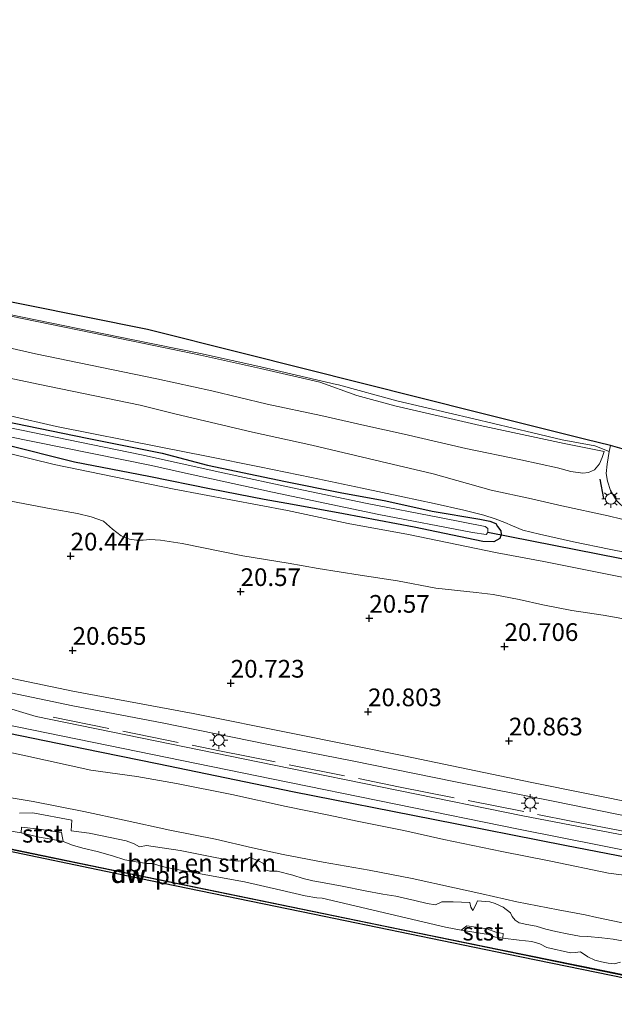
# Model space of a CAD drawing. Units: metres. Extents: x 149991 to 160010, y 387498 to 393750.
# Drawn here: x 154132 to 154216, y 389490 to 389629 of the extents above; entities that cross this region are included whole.
import ezdxf
from ezdxf.enums import TextEntityAlignment as Align

# ---------------------------------------------------------------- set-up
doc = ezdxf.new("R2010")
doc.units = ezdxf.units.M
doc.linetypes.add('IE-TERREINAFSCHEIDING', pattern=[10, 8, -2])
doc.layers.get('0').update_dxf_attribs({"lineweight": 25})
for name, color, linetype, lineweight in [('B-ME-GC-DAMWAND-GV-B6', 10, 'Continuous', 25), ('B-ME-GC-DAMWAND-L-B1', 10, 'Continuous', 25), ('B-ME-GR-BOMENRIJ-L-B1', 10, 'Continuous', 25), ('B-ME-GR-BOMENSTRUIKEN-GV-B6', 93, 'Continuous', 18), ('B-ME-GR-BOOM-GV-B6', 93, 'Continuous', 18), ('B-ME-GW-HOOGTEPUNT-S-B1', 10, 'Continuous', 25), ('B-ME-GW-INSTEEKWATERGANG-L-B1', 10, 'Continuous', 25), ('B-ME-GW-KRUINLIJN-L-B1', 93, 'Continuous', 18), ('B-ME-GW-TEENLIJN-L-B1', 93, 'Continuous', 18), ('B-ME-IE-GRASLAND-GV-B6', 93, 'Continuous', 18), ('B-ME-IE-MEUBILAIR_WEGMEUBILAIR-LICHTMAST-S-B1', 8, 'Continuous', 18), ('B-ME-IE-TERREINAFSCHEIDING-RASTERHEKWERK-L-B1', 8, 'IE-TERREINAFSCHEIDING', 18), ('B-ME-IE-TERREINAFSCHEIDING-SCHRIKHEK-L-B1', 10, 'Continuous', 25), ('B-ME-KG-KADASTRAAL-OPNAMEDTMGRENS-L-B1', 10, 'Continuous', 25), ('B-ME-KW-DUIKER-L-B1', 10, 'Continuous', 25), ('B-ME-OB-BEKLEDING-GV-B6', 253, 'Continuous', 18), ('B-ME-OB-WATERLIJN-L-B1', 133, 'OB-WATERLIJN', 18), ('B-ME-OG-WATER-GV-B6', 153, 'Continuous', 18), ('B-ME-VH-VERH_SOORT-BITUMEN-GV-B6', 8, 'IE-TERREINAFSCHEIDING-NATUURLIJK-HOUTWAL', 18), ('B-ME-VH-VERH_SOORT-HALF_VERHARDING-GV-B6', 8, 'IE-TERREINAFSCHEIDING-NATUURLIJK-HOUTWAL', 18), ('B-ME-VH-VERH_SOORT-ONVERHARD-GV-B6', 8, 'Continuous', 18), ('B-ME-VH-VERH_SOORT-TEGELS-GV-B6', 8, 'Continuous', 18)]:
    doc.layers.add(name, color=color, linetype=linetype, lineweight=lineweight)
doc.styles.add('NLCS-ISO', font='NLCS-ISO.TTF')
doc.linetypes.add('IE-TERREINAFSCHEIDING-NATUURLIJK-HOUTWAL', pattern='A,7,-1.5,[67,NLCS.SHX,S=0.75,R=45,X=0,Y=0],-1.5,7,-1.5,[70,NLCS.SHX,S=0.75,R=0,X=0,Y=0],-1.5', length=20)
doc.linetypes.add('OB-WATERLIJN', pattern='A,10,[32,NLCS.SHX,S=2,R=0,X=0,Y=0],-12', length=22)

# ---------------------------------------------------------------- blocks, each defined once
blk = doc.blocks.new('hoogtepunt')
for p, q in [((-0.5, 0), (0.5, 0)), ((0, 0.5), (0, -0.5))]:
    blk.add_line(p, q)
blk = doc.blocks.new('lantaarnpaal')
for p, q in [((-0.75, 0), (-1.25, 0)), ((-0.88, 0.88), (-0.53, 0.53)), ((0, 0.75), (0, 1.25)), ((0.53, 0.53), (0.88, 0.88)), ((0.75, 0), (1.25, 0)), ((-0.53, -0.53), (-0.88, -0.88)), ((0, -0.75), (0, -1.25)), ((0.53, -0.53), (0.88, -0.88))]:
    blk.add_line(p, q)
blk.add_circle((0, 0), 0.75)

msp = doc.modelspace()

# ---------------------------------------------------------------- linework, layer by layer
at = {"layer": 'B-ME-GC-DAMWAND-GV-B6'}
msp.add_polyline3d([(154125.79, 389512.82, 15.06), (154143.47, 389509.13, 15.06), (154167.45, 389504.21, 15.06), (154183.85, 389500.84, 15.06), (154199.97, 389497.54, 15.06), (154217.83, 389493.9, 15.06), (154235.94, 389490.19, 15.06), (154239.15, 389489.51, 15), (154239.11, 389489.29, 15), (154223.98, 389492.16, 15.06), (154200.75, 389496.93, 15.06), (154173.42, 389502.55, 15.06), (154150.5, 389507.26, 15.06), (154123.89, 389512.82, 15.06)], dxfattribs=at)
at = {"layer": 'B-ME-GC-DAMWAND-L-B1'}
msp.add_polyline3d([(154239.13, 389489.39, 15.2), (154061.24, 389525.98, 15.36), (154055.77, 389527.13, 15.35)], dxfattribs=at)
at = {"layer": 'B-ME-GR-BOMENRIJ-L-B1'}
msp.add_polyline3d([(153884.06, 389578.62, 20.32), (153894.76, 389576.43, 20.33), (153914.21, 389572.36, 20.25), (153933.35, 389568.36, 20.31), (153953.66, 389564.2, 20.31), (153973.31, 389560.34, 20.36), (153993, 389556.25, 20.43), (154021.93, 389550.38, 20.44), (154041.21, 389546.44, 20.38), (154060.81, 389542.44, 20.36), (154080.38, 389538.4, 20.44), (154100.12, 389534.35, 20.43), (154119.72, 389530.29, 20.45), (154141.07, 389525.91, 20.41), (154151.43, 389523.81, 20.42), (154170.76, 389519.84, 20.44), (154190.37, 389515.98, 20.51), (154208.95, 389512.28, 20.53), (154228.12, 389508.59, 20.75), (154242.78, 389505.82, 20.73)], dxfattribs=at)
at = {"layer": 'B-ME-GR-BOMENSTRUIKEN-GV-B6'}
for points in [[(154119.04, 389527.85, 20), (154132.5, 389525.01, 20), (154142.09, 389522.87, 20.04), (154148.57, 389521.97, 20.07), (154154.15, 389521.01, 20.11), (154161.97, 389519.42, 20.14), (154169.66, 389517.75, 20.22), (154175.67, 389516.53, 20.14), (154179.66, 389515.67, 20.09), (154186.26, 389514.37, 20.19), (154191.9, 389513.09, 20.22), (154200.04, 389511.41, 20.27), (154206.97, 389510.06, 20.3), (154215.09, 389508.36, 20.32), (154242.55, 389504.81, 20.77), (154239.74, 389492.15, 15), (154236.64, 389492.93, 15.05), (154236.34, 389496.02, 16.53), (154233.99, 389497.82, 16.78), (154230.81, 389498.57, 16.99), (154227.71, 389499.29, 17.08), (154222.55, 389500.45, 17), (154216.86, 389501.41, 17.04), (154213.48, 389502.11, 17.14)], [(154128.85, 389519.32, 16.92), (154133.97, 389518.43, 16.98), (154141.08, 389517.04, 16.95), (154146.79, 389515.84, 16.99), (154153.23, 389514.42, 16.99), (154159.69, 389513.12, 16.99), (154164.87, 389511.94, 16.93), (154169.24, 389510.98, 17.03), (154174.84, 389509.91, 17.04), (154181.36, 389508.78, 17.09), (154187.43, 389507.58, 17.12), (154193.38, 389506.28, 17.25), (154197.22, 389505.45, 17.05), (154202.17, 389504.3, 17.01), (154207.99, 389503.19, 17.05), (154211.83, 389502.46, 17.12), (154213.48, 389502.11, 17.14), (154216.86, 389501.41, 17.04), (154222.55, 389500.45, 17), (154227.71, 389499.29, 17.08), (154230.81, 389498.57, 16.99), (154233.99, 389497.82, 16.78), (154236.34, 389496.02, 16.53)], [(154213.48, 389502.11, 17.14), (154211.83, 389502.46, 17.12), (154207.99, 389503.19, 17.05), (154202.17, 389504.3, 17.01), (154197.22, 389505.45, 17.05), (154193.38, 389506.28, 17.25), (154187.43, 389507.58, 17.12), (154181.36, 389508.78, 17.09), (154174.84, 389509.91, 17.04), (154169.24, 389510.98, 17.03), (154164.87, 389511.94, 16.93), (154159.69, 389513.12, 16.99), (154153.23, 389514.42, 16.99), (154146.79, 389515.84, 16.99), (154141.08, 389517.04, 16.95), (154133.97, 389518.43, 16.98), (154128.85, 389519.32, 16.92)], [(154217.54, 389498.71, 16.73), (154215.78, 389499.02, 16.77), (154214.17, 389499.23, 16.85), (154212.14, 389499.41, 16.94), (154211.03, 389499.46, 16.83), (154209.51, 389499.76, 16.78), (154207.69, 389500.11, 16.75), (154206.26, 389500.44, 16.73), (154204.9, 389500.89, 16.74), (154203.58, 389501.1, 16.7), (154202.5, 389501.36, 16.74), (154201.93, 389501.74, 16.77), (154201.5, 389502.24, 16.81), (154201.3, 389502.75, 16.86), (154200.25, 389503.57, 16.86), (154199.11, 389504.08, 16.86), (154198.37, 389504.3, 16.86), (154196.62, 389504.45, 16.79), (154196.38, 389503.9, 16.76), (154195.95, 389503.09, 16.76), (154195.67, 389503.55, 16.73), (154195.55, 389504.23, 16.74), (154193.2, 389504.32, 16.86), (154191.61, 389504.3, 16.81), (154190.71, 389503.9, 16.84), (154189.54, 389504.09, 16.83), (154187.81, 389504.51, 16.84), (154185.09, 389505.08, 16.64), (154183.26, 389505.37, 16.63), (154180.77, 389505.86, 16.63), (154177.52, 389506.53, 16.67), (154175.01, 389506.99, 16.73), (154173.4, 389507.28, 16.72), (154172.05, 389507.59, 16.68), (154170.56, 389508.07, 16.68), (154168.36, 389508.62, 16.69), (154167.32, 389508.62, 16.69), (154166.7, 389508.8, 16.69), (154166.55, 389509.28, 16.73), (154166.43, 389509.71, 16.77), (154165.66, 389510.11, 16.77), (154164.47, 389510.54, 16.77), (154163.84, 389510.11, 16.75), (154162.88, 389510.04, 16.69), (154161.3, 389510.23, 16.65), (154158.68, 389510.74, 16.7), (154154.7, 389511.53, 16.69), (154149.92, 389512.23, 16.66), (154148.93, 389512.07, 16.66), (154148.18, 389512.47, 16.68), (154147.08, 389512.92, 16.68), (154144.8, 389513.39, 16.68), (154141.85, 389513.98, 16.7), (154139.32, 389514.34, 16.56), (154139.39, 389515.84, 16.72), (154133.91, 389516.84, 16.72), (154132.03, 389516.8, 16.71)], [(154132.03, 389516.8, 16.71), (154133.91, 389516.84, 16.72), (154139.39, 389515.84, 16.72), (154139.32, 389514.34, 16.56), (154141.85, 389513.98, 16.7), (154144.8, 389513.39, 16.68), (154147.08, 389512.92, 16.68), (154148.18, 389512.47, 16.68), (154148.93, 389512.07, 16.66), (154149.92, 389512.23, 16.66), (154154.7, 389511.53, 16.69), (154158.68, 389510.74, 16.7), (154161.3, 389510.23, 16.65), (154162.88, 389510.04, 16.69), (154163.84, 389510.11, 16.75), (154164.47, 389510.54, 16.77), (154165.66, 389510.11, 16.77), (154166.43, 389509.71, 16.77), (154166.55, 389509.28, 16.73), (154166.7, 389508.8, 16.69), (154167.32, 389508.62, 16.69), (154168.36, 389508.62, 16.69), (154170.56, 389508.07, 16.68), (154172.05, 389507.59, 16.68), (154173.4, 389507.28, 16.72), (154175.01, 389506.99, 16.73), (154177.52, 389506.53, 16.67), (154180.77, 389505.86, 16.63), (154183.26, 389505.37, 16.63), (154185.09, 389505.08, 16.64), (154187.81, 389504.51, 16.84), (154189.54, 389504.09, 16.83), (154190.71, 389503.9, 16.84), (154191.61, 389504.3, 16.81), (154193.2, 389504.32, 16.86), (154195.55, 389504.23, 16.74), (154195.67, 389503.55, 16.73), (154195.95, 389503.09, 16.76), (154196.38, 389503.9, 16.76), (154196.62, 389504.45, 16.79), (154198.37, 389504.3, 16.86), (154199.11, 389504.08, 16.86), (154200.25, 389503.57, 16.86), (154201.3, 389502.75, 16.86), (154201.5, 389502.24, 16.81), (154201.93, 389501.74, 16.77), (154202.5, 389501.36, 16.74), (154203.58, 389501.1, 16.7), (154204.9, 389500.89, 16.74), (154206.26, 389500.44, 16.73), (154207.69, 389500.11, 16.75), (154209.51, 389499.76, 16.78), (154211.03, 389499.46, 16.83), (154212.14, 389499.41, 16.94), (154214.17, 389499.23, 16.85), (154215.78, 389499.02, 16.77), (154217.54, 389498.71, 16.73)], [(154216.82, 389495.79, 15.05), (154215.92, 389495.56, 15.05), (154215.04, 389495.66, 15.05), (154214.11, 389495.85, 15.05), (154213.16, 389496.09, 15.05), (154212.18, 389496.55, 15.05), (154211.16, 389497.23, 15.05), (154210.4, 389497.16, 15.05), (154209.75, 389497.1, 15.05), (154206.41, 389497.85, 15.05), (154205.44, 389498.39, 15.05), (154204.29, 389498.69, 15.05), (154202.49, 389498.92, 15.05), (154200.19, 389499.19, 15.05), (154200.27, 389499.83, 15.57), (154199.24, 389500.04, 15.59), (154197.96, 389500.51, 15.61), (154195.13, 389500.94, 15.6), (154194.32, 389500.3, 15.05), (154192.13, 389500.72, 15.05), (154174.7, 389504.81, 15.05), (154173.98, 389504.86, 15.05), (154172.33, 389505.15, 15.05), (154168.87, 389505.97, 15.05), (154163.76, 389507.12, 15.05), (154156.74, 389508.38, 15.05), (154152.74, 389509.15, 15.05), (154151.83, 389509.38, 15.05), (154150.82, 389509.72, 15.05), (154149.97, 389509.72, 15.05), (154148.22, 389509.97, 15.05), (154146.87, 389510.25, 15.05), (154145.16, 389510.77, 15.05), (154142.99, 389511.39, 15.05), (154140.95, 389511.89, 15.05), (154139.52, 389512.29, 15.05), (154138.17, 389512.83, 15.05), (154137.93, 389514.07, 15.77), (154134.8, 389514.54, 15.71), (154132.3, 389514.85, 15.71), (154132.27, 389514.05, 15.05), (154128.85, 389514.61, 15.05)]]:
    msp.add_polyline3d(points, dxfattribs=at)
at = {"layer": 'B-ME-GR-BOOM-GV-B6'}
for points in [[(154124.45, 389569.02, 17.26), (154136.9, 389565.99, 17.31), (154153.82, 389562.49, 17.37), (154169.83, 389559.49, 17.45), (154178.37, 389557.68, 17.5), (154186.88, 389556.09, 17.45), (154199.42, 389553.54, 17.45), (154205.98, 389552.28, 17.5), (154217.96, 389549.91, 17.5)], [(154219.64, 389543.8, 20.61), (154214.36, 389544.75, 20.58), (154209.92, 389545.41, 20.53), (154205.83, 389546.21, 20.53), (154202.51, 389546.94, 20.5), (154198.82, 389547.63, 20.5), (154196.44, 389547.91, 20.52), (154190.76, 389548.53, 20.52), (154185.36, 389549.57, 20.68), (154180.06, 389550.39, 20.67), (154174.15, 389551.3, 20.64), (154169.93, 389552.05, 20.51), (154163.52, 389553.11, 20.5), (154154.99, 389554.82, 20.5), (154151.91, 389555.3, 20.48), (154150.42, 389555.4, 20.43), (154149.47, 389555.33, 20.36), (154148.53, 389555.32, 20.33), (154147.53, 389555.45, 20.33), (154146.37, 389555.94, 20.25), (154145.13, 389556.84, 20.27), (154143.87, 389557.97, 20.29), (154142.15, 389558.62, 20.29), (154140.19, 389559.06, 20.28), (154136.51, 389559.73, 20.15), (154129.82, 389561, 20.13)], [(154129.82, 389561, 20.13), (154136.51, 389559.73, 20.15), (154140.19, 389559.06, 20.28), (154142.15, 389558.62, 20.29), (154143.87, 389557.97, 20.29), (154145.13, 389556.84, 20.27), (154146.37, 389555.94, 20.25), (154147.53, 389555.45, 20.33), (154148.53, 389555.32, 20.33), (154149.47, 389555.33, 20.36), (154150.42, 389555.4, 20.43), (154151.91, 389555.3, 20.48), (154154.99, 389554.82, 20.5), (154163.52, 389553.11, 20.5), (154169.93, 389552.05, 20.51), (154174.15, 389551.3, 20.64), (154180.06, 389550.39, 20.67), (154185.36, 389549.57, 20.68), (154190.76, 389548.53, 20.52), (154196.44, 389547.91, 20.52), (154198.82, 389547.63, 20.5), (154202.51, 389546.94, 20.5), (154205.83, 389546.21, 20.53), (154209.92, 389545.41, 20.53), (154214.36, 389544.75, 20.58), (154219.64, 389543.8, 20.61)], [(154227.42, 389516.47, 20.71), (154204.3, 389521.14, 20.71), (154186.26, 389524.87, 20.66), (154170.56, 389528.06, 20.56), (154156.52, 389530.86, 20.56), (154139.55, 389534.01, 20.49), (154121.71, 389537.72, 20.49)]]:
    msp.add_polyline3d(points, dxfattribs=at)
at = {"layer": 'B-ME-GW-INSTEEKWATERGANG-L-B1'}
msp.add_polyline3d([(154122.98, 389573.52, 16.96), (154141.55, 389569.67, 17), (154152.13, 389567.56, 16.99), (154158.56, 389565.89, 17.06), (154169.57, 389563.58, 17.26), (154177.26, 389562.04, 17.25), (154183.69, 389560.86, 17.25), (154190.25, 389559.42, 17.34), (154196.96, 389558.26, 17.36), (154198.36, 389557.98, 17.36), (154199.2, 389557.64, 17.37), (154199.47, 389557.22, 17.34), (154199.93, 389556.61, 17.3), (154199.97, 389556.13, 17.3), (154199.76, 389555.53, 17.3), (154198.92, 389555.06, 17.31), (154197.36, 389555.13, 17.31), (154187.71, 389557.12, 17.39), (154177.73, 389559.02, 17.33), (154170.55, 389560.32, 17.29), (154166.52, 389561.03, 17.27), (154159.07, 389562.5, 17.17), (154150.27, 389564.3, 17.15), (154139.8, 389566.29, 17.15), (154129.66, 389568.87, 17.12)], dxfattribs=at)
at = {"layer": 'B-ME-GW-KRUINLIJN-L-B1'}
for points in [[(154214.52, 389567.83, 18.38), (154214.21, 389566.95, 18.48), (154213.84, 389566.09, 18.54), (154213.13, 389565.24, 18.57), (154212.31, 389564.86, 18.57), (154211.47, 389564.75, 18.57), (154209.81, 389564.99, 18.54), (154207.92, 389565.5, 18.48), (154202.76, 389566.62, 18.4), (154195, 389568.22, 18.43), (154186.3, 389570.25, 18.41), (154180.74, 389571.49, 18.43), (154174.55, 389572.87, 18.41), (154166.97, 389574.5, 18.39), (154159.14, 389576.37, 18.42), (154151.41, 389578.04, 18.33), (154134.27, 389581.58, 18.39), (154118.75, 389585.09, 18.35)], [(154116.96, 389581, 18.53), (154134.64, 389577.33, 18.54), (154149.03, 389574.34, 18.48), (154153.95, 389573.13, 18.57), (154164.9, 389570.54, 18.6), (154173.28, 389568.71, 18.58), (154183.01, 389566.41, 18.48), (154190.39, 389564.66, 18.55), (154198.54, 389562.38, 18.59), (154204.23, 389561.16, 18.75), (154208.53, 389560.14, 18.79), (154215.04, 389558.75, 18.8), (154218.9, 389557.81, 18.8), (154221.71, 389556.78, 18.66), (154224.8, 389555.73, 18.58), (154228.85, 389554.52, 18.61), (154234.16, 389553.02, 18.59), (154238.11, 389551.75, 18.65), (154241.34, 389550.72, 18.67), (154243.26, 389550.16, 18.67), (154244.54, 389549.63, 18.65), (154245.34, 389548.97, 18.63), (154245.88, 389548.19, 18.61), (154246.1, 389547.28, 18.52)], [(154219.64, 389543.8, 20.61), (154214.36, 389544.75, 20.58), (154209.92, 389545.41, 20.53), (154205.83, 389546.21, 20.53), (154202.51, 389546.94, 20.5), (154198.82, 389547.63, 20.5), (154196.44, 389547.91, 20.52), (154190.76, 389548.53, 20.52), (154185.36, 389549.57, 20.68), (154180.06, 389550.39, 20.67), (154174.15, 389551.3, 20.64), (154169.93, 389552.05, 20.51), (154163.52, 389553.11, 20.5), (154154.99, 389554.82, 20.5), (154151.91, 389555.3, 20.48), (154150.42, 389555.4, 20.43), (154149.47, 389555.33, 20.36), (154148.53, 389555.32, 20.33), (154147.53, 389555.45, 20.33), (154146.37, 389555.94, 20.25), (154145.13, 389556.84, 20.27), (154143.87, 389557.97, 20.29), (154142.15, 389558.62, 20.29), (154140.19, 389559.06, 20.28), (154136.51, 389559.73, 20.15), (154129.82, 389561, 20.13)], [(154242.55, 389504.81, 20.77), (154215.09, 389508.36, 20.32), (154206.97, 389510.06, 20.3), (154200.04, 389511.41, 20.27), (154191.9, 389513.09, 20.22), (154186.26, 389514.37, 20.19), (154179.66, 389515.67, 20.09), (154175.67, 389516.53, 20.14), (154169.66, 389517.75, 20.22), (154161.97, 389519.42, 20.14), (154154.15, 389521.01, 20.11), (154148.57, 389521.97, 20.07), (154142.09, 389522.87, 20.04), (154132.5, 389525.01, 20), (154119.04, 389527.85, 20)], [(154132.03, 389516.8, 16.71), (154133.91, 389516.84, 16.72), (154139.39, 389515.84, 16.72), (154139.32, 389514.34, 16.56), (154141.85, 389513.98, 16.7), (154144.8, 389513.39, 16.68), (154147.08, 389512.92, 16.68), (154148.18, 389512.47, 16.68), (154148.93, 389512.07, 16.66), (154149.92, 389512.23, 16.66), (154154.7, 389511.53, 16.69), (154158.68, 389510.74, 16.7), (154161.3, 389510.23, 16.65), (154162.88, 389510.04, 16.69), (154163.84, 389510.11, 16.75), (154164.47, 389510.54, 16.77), (154165.66, 389510.11, 16.77), (154166.43, 389509.71, 16.77), (154166.55, 389509.28, 16.73), (154166.7, 389508.8, 16.69), (154167.32, 389508.62, 16.69), (154168.36, 389508.62, 16.69), (154170.56, 389508.07, 16.68), (154172.05, 389507.59, 16.68), (154173.4, 389507.28, 16.72), (154175.01, 389506.99, 16.73), (154177.52, 389506.53, 16.67), (154180.77, 389505.86, 16.63), (154183.26, 389505.37, 16.63), (154185.09, 389505.08, 16.64), (154187.81, 389504.51, 16.84), (154189.54, 389504.09, 16.83), (154190.71, 389503.9, 16.84), (154191.61, 389504.3, 16.81), (154193.2, 389504.32, 16.86), (154195.55, 389504.23, 16.74), (154195.67, 389503.55, 16.73), (154195.95, 389503.09, 16.76), (154196.38, 389503.9, 16.76), (154196.62, 389504.45, 16.79), (154198.37, 389504.3, 16.86), (154199.11, 389504.08, 16.86), (154200.25, 389503.57, 16.86), (154201.3, 389502.75, 16.86), (154201.5, 389502.24, 16.81), (154201.93, 389501.74, 16.77), (154202.5, 389501.36, 16.74), (154203.58, 389501.1, 16.7), (154204.9, 389500.89, 16.74), (154206.26, 389500.44, 16.73), (154207.69, 389500.11, 16.75), (154209.51, 389499.76, 16.78), (154211.03, 389499.46, 16.83), (154212.14, 389499.41, 16.94), (154214.17, 389499.23, 16.85), (154215.78, 389499.02, 16.77), (154217.54, 389498.71, 16.73)]]:
    msp.add_polyline3d(points, dxfattribs=at)
at = {"layer": 'B-ME-GW-TEENLIJN-L-B1'}
for points in [[(154130.56, 389586.93, 16.79), (154148, 389583.37, 16.79), (154157.54, 389581.42, 16.8), (154166.01, 389579.54, 16.83), (154174.38, 389577.6, 16.91), (154179.61, 389575.73, 17.14), (154184.97, 389574.26, 17.31), (154197.02, 389571.47, 17.44), (154208.86, 389568.95, 17.67), (154214.52, 389567.83, 18.38)], [(154124.13, 389574.35, 17.01), (154137.26, 389571.35, 17), (154151.98, 389568.44, 17.01), (154158.38, 389567.16, 17.17), (154165.86, 389565.67, 17.29), (154173.21, 389564.13, 17.31), (154180.34, 389562.62, 17.33), (154186.09, 389561.4, 17.37), (154190.54, 389560.46, 17.43), (154194.69, 389559.52, 17.46), (154197.51, 389558.82, 17.46), (154199.14, 389558.33, 17.47), (154200.47, 389557.8, 17.47), (154201.56, 389557.34, 17.5), (154203.01, 389556.72, 17.6), (154205.38, 389556.14, 17.6), (154210.18, 389555.05, 17.63), (154215.22, 389554.02, 17.64), (154222.65, 389552.59, 17.68)], [(154249.61, 389540.67, 19.12), (154249.51, 389541.09, 19.08), (154248.57, 389542.14, 18.96), (154247.56, 389542.68, 18.84), (154246.01, 389543.25, 18.74), (154244.43, 389543.7, 18.58), (154241.27, 389544.88, 18.39), (154236.2, 389546.13, 18.22), (154227.86, 389547.91, 17.71), (154217.96, 389549.91, 17.5), (154205.98, 389552.28, 17.5), (154199.42, 389553.54, 17.45), (154186.88, 389556.09, 17.45), (154178.37, 389557.68, 17.5), (154169.83, 389559.49, 17.45), (154153.82, 389562.49, 17.37), (154136.9, 389565.99, 17.31), (154124.45, 389569.02, 17.26)], [(154236.34, 389496.02, 16.53), (154233.99, 389497.82, 16.78), (154230.81, 389498.57, 16.99), (154227.71, 389499.29, 17.08), (154222.55, 389500.45, 17), (154216.86, 389501.41, 17.04), (154213.48, 389502.11, 17.14), (154211.83, 389502.46, 17.12), (154207.99, 389503.19, 17.05), (154202.17, 389504.3, 17.01), (154197.22, 389505.45, 17.05), (154193.38, 389506.28, 17.25), (154187.43, 389507.58, 17.12), (154181.36, 389508.78, 17.09), (154174.84, 389509.91, 17.04), (154169.24, 389510.98, 17.03), (154164.87, 389511.94, 16.93), (154159.69, 389513.12, 16.99), (154153.23, 389514.42, 16.99), (154146.79, 389515.84, 16.99), (154141.08, 389517.04, 16.95), (154133.97, 389518.43, 16.98), (154128.85, 389519.32, 16.92)]]:
    msp.add_polyline3d(points, dxfattribs=at)
at = {"layer": 'B-ME-IE-GRASLAND-GV-B6'}
for points in [[(154130.56, 389586.93, 16.79), (154148, 389583.37, 16.79), (154157.54, 389581.42, 16.8), (154166.01, 389579.54, 16.83), (154174.38, 389577.6, 16.91), (154179.61, 389575.73, 17.14), (154184.97, 389574.26, 17.31), (154197.02, 389571.47, 17.44), (154208.86, 389568.95, 17.67), (154214.52, 389567.83, 18.38), (154214.21, 389566.95, 18.48), (154213.84, 389566.09, 18.54), (154213.13, 389565.24, 18.57), (154212.31, 389564.86, 18.57), (154211.47, 389564.75, 18.57), (154209.81, 389564.99, 18.54), (154207.92, 389565.5, 18.48), (154202.76, 389566.62, 18.4), (154195, 389568.22, 18.43), (154186.3, 389570.25, 18.41), (154180.74, 389571.49, 18.43), (154174.55, 389572.87, 18.41), (154166.97, 389574.5, 18.39), (154159.14, 389576.37, 18.42), (154151.41, 389578.04, 18.33), (154134.27, 389581.58, 18.39), (154118.75, 389585.09, 18.35)], [(154118.75, 389585.09, 18.35), (154134.27, 389581.58, 18.39), (154151.41, 389578.04, 18.33), (154159.14, 389576.37, 18.42), (154166.97, 389574.5, 18.39), (154174.55, 389572.87, 18.41), (154180.74, 389571.49, 18.43), (154186.3, 389570.25, 18.41), (154195, 389568.22, 18.43), (154202.76, 389566.62, 18.4), (154207.92, 389565.5, 18.48), (154209.81, 389564.99, 18.54), (154211.47, 389564.75, 18.57), (154212.31, 389564.86, 18.57), (154213.13, 389565.24, 18.57), (154213.84, 389566.09, 18.54), (154214.21, 389566.95, 18.48), (154214.52, 389567.83, 18.38), (154208.86, 389568.95, 17.67), (154197.02, 389571.47, 17.44), (154184.97, 389574.26, 17.31), (154179.61, 389575.73, 17.14), (154174.38, 389577.6, 16.91), (154166.01, 389579.54, 16.83), (154157.54, 389581.42, 16.8), (154148, 389583.37, 16.79), (154130.56, 389586.93, 16.79)], [(154130.6, 389587.12, 16.79), (154148.04, 389583.56, 16.79), (154157.58, 389581.61, 16.8), (154166.05, 389579.73, 16.83), (154176.74, 389577.27, 16.93), (154177.01, 389577.2, 16.93), (154185.27, 389574.95, 17.19), (154196.13, 389572.4, 17.31), (154204.43, 389570.43, 17.48), (154208.58, 389569.48, 17.59), (154213.16, 389568.59, 18.02), (154215.22, 389567.83, 18.3), (154214.9, 389566.02, 18.42), (154214.79, 389564.71, 18.55), (154214.97, 389563.61, 18.62), (154215.37, 389562.33, 18.64), (154216.26, 389560.92, 18.65), (154217.59, 389559.59, 18.66), (154219.37, 389558.96, 18.66), (154232.95, 389556.04, 18.68), (154250.22, 389552.54, 18.7), (154253.03, 389551.77, 18.73)], [(154116.96, 389581, 18.53), (154134.64, 389577.33, 18.54), (154149.03, 389574.34, 18.48), (154153.95, 389573.13, 18.57), (154164.9, 389570.54, 18.6), (154173.28, 389568.71, 18.58), (154183.01, 389566.41, 18.48), (154190.39, 389564.66, 18.55), (154198.54, 389562.38, 18.59), (154204.23, 389561.16, 18.75), (154208.53, 389560.14, 18.79), (154215.04, 389558.75, 18.8), (154218.9, 389557.81, 18.8)], [(154218.9, 389557.81, 18.8), (154215.04, 389558.75, 18.8), (154208.53, 389560.14, 18.79), (154204.23, 389561.16, 18.75), (154198.54, 389562.38, 18.59), (154190.39, 389564.66, 18.55), (154183.01, 389566.41, 18.48), (154173.28, 389568.71, 18.58), (154164.9, 389570.54, 18.6), (154153.95, 389573.13, 18.57), (154149.03, 389574.34, 18.48), (154134.64, 389577.33, 18.54), (154116.96, 389581, 18.53)], [(154240.7, 389512.24, 20.71), (154243.01, 389508.86, 20.73), (154237.61, 389509.8, 20.58), (154203.03, 389516.45, 20.49), (154167.95, 389523.6, 20.35), (154134.38, 389530.45, 20.29), (154118.41, 389535.22, 20.56), (154096.43, 389539.72, 20.56), (154072.68, 389544.58, 20.56), (154050.99, 389549.01, 20.48), (154028.63, 389553.55, 20.53), (154006.21, 389558.08, 20.51), (153984.51, 389562.62, 20.55), (153963.32, 389567, 20.46), (153940.7, 389571.7, 20.4), (153927.9, 389574.34, 20.41)], [(154122.98, 389573.52, 16.96), (154141.55, 389569.67, 17), (154152.13, 389567.56, 16.99), (154158.56, 389565.89, 17.06), (154169.57, 389563.58, 17.26), (154177.26, 389562.04, 17.25), (154183.69, 389560.86, 17.25), (154190.25, 389559.42, 17.34), (154196.96, 389558.26, 17.36), (154198.36, 389557.98, 17.36), (154199.2, 389557.64, 17.37), (154199.47, 389557.22, 17.34), (154199.93, 389556.61, 17.3), (154199.97, 389556.13, 17.3), (154199.76, 389555.53, 17.3), (154198.92, 389555.06, 17.31), (154197.36, 389555.13, 17.31), (154187.71, 389557.12, 17.39), (154177.73, 389559.02, 17.33), (154170.55, 389560.32, 17.29), (154166.52, 389561.03, 17.27), (154159.07, 389562.5, 17.17), (154150.27, 389564.3, 17.15), (154139.8, 389566.29, 17.15), (154129.66, 389568.87, 17.12)], [(154129.66, 389568.87, 17.12), (154139.8, 389566.29, 17.15), (154150.27, 389564.3, 17.15), (154159.07, 389562.5, 17.17), (154166.52, 389561.03, 17.27), (154170.55, 389560.32, 17.29), (154177.73, 389559.02, 17.33), (154187.71, 389557.12, 17.39), (154197.36, 389555.13, 17.31), (154198.92, 389555.06, 17.31), (154199.76, 389555.53, 17.3), (154199.97, 389556.13, 17.3), (154199.93, 389556.61, 17.3), (154199.47, 389557.22, 17.34), (154199.2, 389557.64, 17.37), (154198.36, 389557.98, 17.36), (154196.96, 389558.26, 17.36), (154190.25, 389559.42, 17.34), (154183.69, 389560.86, 17.25), (154177.26, 389562.04, 17.25), (154169.57, 389563.58, 17.26), (154158.56, 389565.89, 17.06), (154152.13, 389567.56, 16.99), (154141.55, 389569.67, 17), (154122.98, 389573.52, 16.96)], [(154222.65, 389552.59, 17.68), (154215.22, 389554.02, 17.64), (154210.18, 389555.05, 17.63), (154205.38, 389556.14, 17.6), (154203.01, 389556.72, 17.6), (154201.56, 389557.34, 17.5), (154200.47, 389557.8, 17.47), (154199.14, 389558.33, 17.47), (154197.51, 389558.82, 17.46), (154194.69, 389559.52, 17.46), (154190.54, 389560.46, 17.43), (154186.09, 389561.4, 17.37), (154180.34, 389562.62, 17.33), (154173.21, 389564.13, 17.31), (154165.86, 389565.67, 17.29), (154158.38, 389567.16, 17.17), (154151.98, 389568.44, 17.01), (154137.26, 389571.35, 17), (154124.13, 389574.35, 17.01)], [(154124.13, 389574.35, 17.01), (154137.26, 389571.35, 17), (154151.98, 389568.44, 17.01), (154158.38, 389567.16, 17.17), (154165.86, 389565.67, 17.29), (154173.21, 389564.13, 17.31), (154180.34, 389562.62, 17.33), (154186.09, 389561.4, 17.37), (154190.54, 389560.46, 17.43), (154194.69, 389559.52, 17.46), (154197.51, 389558.82, 17.46), (154199.14, 389558.33, 17.47), (154200.47, 389557.8, 17.47), (154201.56, 389557.34, 17.5), (154203.01, 389556.72, 17.6), (154205.38, 389556.14, 17.6), (154210.18, 389555.05, 17.63), (154215.22, 389554.02, 17.64), (154222.65, 389552.59, 17.68)], [(154125.96, 389570.83, 16.3), (154150.64, 389565.83, 16.3), (154155.03, 389564.83, 16.39), (154167.72, 389562.08, 16.52), (154182.71, 389558.95, 16.6), (154195.91, 389556.38, 16.73), (154197.86, 389556.13, 16.8), (154198.11, 389556.41, 16.8), (154198.07, 389556.94, 16.77), (154197.73, 389557.25, 16.77), (154191.51, 389558.45, 16.64), (154180.83, 389560.54, 16.59), (154171.21, 389562.57, 16.55), (154160.69, 389564.81, 16.48), (154149.24, 389567.34, 16.3), (154123.56, 389572.6, 16.29)], [(154217.96, 389549.91, 17.5), (154205.98, 389552.28, 17.5), (154199.42, 389553.54, 17.45), (154186.88, 389556.09, 17.45), (154178.37, 389557.68, 17.5), (154169.83, 389559.49, 17.45), (154153.82, 389562.49, 17.37), (154136.9, 389565.99, 17.31), (154124.45, 389569.02, 17.26)], [(154128.99, 389534.14, 20.47), (154139.54, 389531.94, 20.47), (154152.15, 389529.57, 20.48), (154167.16, 389526.51, 20.57), (154178.94, 389524.18, 20.59), (154193.53, 389521.25, 20.6), (154207.53, 389518.46, 20.64), (154220.66, 389515.79, 20.68), (154229.79, 389514, 20.68), (154234.93, 389513.21, 20.7), (154240.7, 389512.24, 20.71)], [(154116.65, 389532.05, 20.5), (154133.98, 389528.49, 20.29), (154167.55, 389521.64, 20.35), (154202.64, 389514.49, 20.49), (154242.93, 389506.49, 20.8), (154242.55, 389504.81, 20.77), (154215.09, 389508.36, 20.32), (154206.97, 389510.06, 20.3), (154200.04, 389511.41, 20.27), (154191.9, 389513.09, 20.22), (154186.26, 389514.37, 20.19), (154179.66, 389515.67, 20.09), (154175.67, 389516.53, 20.14), (154169.66, 389517.75, 20.22), (154161.97, 389519.42, 20.14), (154154.15, 389521.01, 20.11), (154148.57, 389521.97, 20.07), (154142.09, 389522.87, 20.04), (154132.5, 389525.01, 20), (154119.04, 389527.85, 20)]]:
    msp.add_polyline3d(points, dxfattribs=at)
at = {"layer": 'B-ME-IE-TERREINAFSCHEIDING-RASTERHEKWERK-L-B1'}
msp.add_polyline3d([(154136.78, 389530.35, 20.43), (154160.24, 389525.61, 20.56), (154185.5, 389520.54, 20.58), (154209.86, 389515.7, 20.72), (154235.1, 389510.81, 20.74)], dxfattribs=at)
at = {"layer": 'B-ME-IE-TERREINAFSCHEIDING-SCHRIKHEK-L-B1'}
msp.add_line((154213.91, 389563.92, 18.67), (154214.42, 389561.2, 18.78), dxfattribs=at)
at = {"layer": 'B-ME-KG-KADASTRAAL-OPNAMEDTMGRENS-L-B1'}
msp.add_polyline3d([(154254.75, 389559.7, 17.52), (154242.03, 389562.33, 17.84), (154223.91, 389566.62, 17.65), (154221.52, 389567.18, 17.65), (154219.92, 389567.56, 18.27), (154218.84, 389567.82, 18.23), (154217.05, 389568.21, 18.27), (154215.37, 389568.64, 18.24), (154211.92, 389569.5, 17.72), (154196.7, 389573.32, 17.3), (154180.39, 389577.42, 17.06), (154163.56, 389581.65, 16.8), (154150.06, 389585.04, 16.94), (153968.12, 389621.58, 16.95), (153939.85, 389628.03, 17.35), (153936.9, 389628.71, 17.32)], dxfattribs=at)
at = {"layer": 'B-ME-KW-DUIKER-L-B1'}
msp.add_polyline3d([(154268.03, 389542.61, 16.98), (154235.31, 389549.07, 16.89), (154198.11, 389556.41, 16.8)], dxfattribs=at)
at = {"layer": 'B-ME-OB-BEKLEDING-GV-B6'}
for points in [[(154138.17, 389512.83, 15.05), (154136.49, 389513.15, 15.05), (154134.79, 389513.41, 15.05), (154132.27, 389514.05, 15.05), (154132.3, 389514.85, 15.71), (154134.8, 389514.54, 15.71), (154137.93, 389514.07, 15.77), (154138.17, 389512.83, 15.05)], [(154194.32, 389500.3, 15.05), (154195.13, 389500.94, 15.6), (154197.96, 389500.51, 15.61), (154199.24, 389500.04, 15.59), (154200.27, 389499.83, 15.57), (154200.19, 389499.19, 15.05), (154199.16, 389499.33, 15.05), (154198.18, 389499.7, 15.05), (154194.32, 389500.3, 15.05)]]:
    msp.add_polyline3d(points, dxfattribs=at)
at = {"layer": 'B-ME-OB-WATERLIJN-L-B1'}
msp.add_polyline3d([(154239.11, 389489.29, 15), (154223.98, 389492.16, 15.06), (154200.75, 389496.93, 15.06), (154173.42, 389502.55, 15.06), (154150.5, 389507.26, 15.06), (154123.89, 389512.82, 15.06), (154100.18, 389517.75, 15.06), (154073.42, 389523.31, 15.06)], dxfattribs=at)
at = {"layer": 'B-ME-OG-WATER-GV-B6'}
for points in [[(154123.56, 389572.6, 16.29), (154149.24, 389567.34, 16.3)], [(154149.24, 389567.34, 16.3), (154160.69, 389564.81, 16.48), (154171.21, 389562.57, 16.55), (154180.83, 389560.54, 16.59), (154191.51, 389558.45, 16.64), (154197.73, 389557.25, 16.77), (154198.07, 389556.94, 16.77), (154198.11, 389556.41, 16.8), (154197.86, 389556.13, 16.8), (154195.91, 389556.38, 16.73), (154182.71, 389558.95, 16.6), (154167.72, 389562.08, 16.52), (154155.03, 389564.83, 16.39), (154150.64, 389565.83, 16.3), (154125.96, 389570.83, 16.3)], [(154128.85, 389514.61, 15.05), (154132.27, 389514.05, 15.05), (154134.79, 389513.41, 15.05), (154136.49, 389513.15, 15.05), (154138.17, 389512.83, 15.05), (154139.52, 389512.29, 15.05), (154140.95, 389511.89, 15.05), (154142.99, 389511.39, 15.05), (154145.16, 389510.77, 15.05), (154146.87, 389510.25, 15.05), (154148.22, 389509.97, 15.05), (154149.97, 389509.72, 15.05), (154150.82, 389509.72, 15.05), (154151.83, 389509.38, 15.05), (154152.74, 389509.15, 15.05), (154156.74, 389508.38, 15.05), (154163.76, 389507.12, 15.05), (154168.87, 389505.97, 15.05), (154172.33, 389505.15, 15.05), (154173.98, 389504.86, 15.05), (154174.7, 389504.81, 15.05), (154192.13, 389500.72, 15.05), (154194.32, 389500.3, 15.05), (154198.18, 389499.7, 15.05), (154199.16, 389499.33, 15.05), (154200.19, 389499.19, 15.05), (154202.49, 389498.92, 15.05), (154204.29, 389498.69, 15.05), (154205.44, 389498.39, 15.05), (154206.41, 389497.85, 15.05), (154209.75, 389497.1, 15.05), (154210.4, 389497.16, 15.05), (154211.16, 389497.23, 15.05), (154212.18, 389496.55, 15.05), (154213.16, 389496.09, 15.05), (154214.11, 389495.85, 15.05), (154215.04, 389495.66, 15.05), (154215.92, 389495.56, 15.05), (154216.82, 389495.79, 15.05)], [(154123.89, 389512.82, 15.06), (154150.5, 389507.26, 15.06), (154173.42, 389502.55, 15.06), (154200.75, 389496.93, 15.06), (154223.98, 389492.16, 15.06), (154239.11, 389489.29, 15), (154233.83, 389465.55, 15), (154220.4, 389468.32, 15.06), (154203.39, 389471.79, 15.06), (154185.27, 389475.49, 15.06), (154168.26, 389479.12, 15.06), (154151.75, 389482.56, 15.06), (154149.01, 389483.12, 15.06), (154148.97, 389482.92, 15.06), (154150.24, 389482.66, 15.06), (154150.1, 389481.97, 15.06), (154147.65, 389482.48, 15.06), (154147.79, 389483.16, 15.06), (154148.48, 389483.02, 15.06), (154148.52, 389483.22, 15.06), (154146.17, 389483.7, 15.06), (154128.61, 389487.33, 15.06)], [(154235.94, 389490.19, 15.06), (154217.83, 389493.9, 15.06), (154199.97, 389497.54, 15.06), (154183.85, 389500.84, 15.06), (154167.45, 389504.21, 15.06), (154143.47, 389509.13, 15.06), (154125.79, 389512.82, 15.06)]]:
    msp.add_polyline3d(points, dxfattribs=at)
at = {"layer": 'B-ME-VH-VERH_SOORT-BITUMEN-GV-B6'}
msp.add_polyline3d([(154118.41, 389535.22, 20.56), (154134.38, 389530.45, 20.29), (154167.95, 389523.6, 20.35), (154203.03, 389516.45, 20.49), (154237.61, 389509.8, 20.58), (154243.01, 389508.86, 20.73), (154242.93, 389506.49, 20.8), (154202.64, 389514.49, 20.49), (154167.55, 389521.64, 20.35), (154133.98, 389528.49, 20.29), (154116.65, 389532.05, 20.5)], dxfattribs=at)
at = {"layer": 'B-ME-VH-VERH_SOORT-HALF_VERHARDING-GV-B6'}
for points in [[(153933.54, 389576.58, 20.26), (153947.22, 389573.83, 20.34), (153967.97, 389569.41, 20.36), (153987.08, 389565.5, 20.38), (154004.47, 389561.88, 20.38), (154026.78, 389557.25, 20.4), (154044.69, 389553.6, 20.4), (154063.39, 389549.75, 20.41), (154084.94, 389545.3, 20.43), (154103.84, 389541.33, 20.48), (154121.71, 389537.72, 20.49), (154139.55, 389534.01, 20.49), (154156.52, 389530.86, 20.56), (154170.56, 389528.06, 20.56), (154186.26, 389524.87, 20.66), (154204.3, 389521.14, 20.71), (154227.42, 389516.47, 20.71), (154234.88, 389515.3, 20.71), (154238.76, 389514.68, 20.71)], [(154238.76, 389514.68, 20.71), (154240.7, 389512.24, 20.71), (154234.93, 389513.21, 20.7), (154229.79, 389514, 20.68), (154220.66, 389515.79, 20.68), (154207.53, 389518.46, 20.64), (154193.53, 389521.25, 20.6), (154178.94, 389524.18, 20.59), (154167.16, 389526.51, 20.57), (154152.15, 389529.57, 20.48), (154139.54, 389531.94, 20.47), (154128.99, 389534.14, 20.47)]]:
    msp.add_polyline3d(points, dxfattribs=at)
at = {"layer": 'B-ME-VH-VERH_SOORT-ONVERHARD-GV-B6'}
for points in [[(153968.12, 389621.58, 16.95), (154150.06, 389585.04, 16.94), (154163.56, 389581.65, 16.8), (154180.39, 389577.42, 17.06), (154196.7, 389573.32, 17.3), (154211.92, 389569.5, 17.72), (154215.37, 389568.64, 18.24)], [(154215.37, 389568.64, 18.24), (154215.22, 389567.83, 18.3), (154213.16, 389568.59, 18.02), (154208.58, 389569.48, 17.59), (154204.43, 389570.43, 17.48), (154196.13, 389572.4, 17.31), (154185.27, 389574.95, 17.19), (154177.01, 389577.2, 16.93), (154176.74, 389577.27, 16.93), (154166.05, 389579.73, 16.83), (154157.58, 389581.61, 16.8), (154148.04, 389583.56, 16.79), (154130.6, 389587.12, 16.79)]]:
    msp.add_polyline3d(points, dxfattribs=at)
at = {"layer": 'B-ME-VH-VERH_SOORT-TEGELS-GV-B6'}
msp.add_polyline3d([(154253.76, 389555.21, 18.65), (154253.03, 389551.77, 18.73), (154250.22, 389552.54, 18.7), (154232.95, 389556.04, 18.68), (154219.37, 389558.96, 18.66), (154217.59, 389559.59, 18.66), (154216.26, 389560.92, 18.65), (154215.37, 389562.33, 18.64), (154214.97, 389563.61, 18.62), (154214.79, 389564.71, 18.55), (154214.9, 389566.02, 18.42), (154215.22, 389567.83, 18.3), (154215.37, 389568.64, 18.24), (154217.05, 389568.21, 18.27), (154218.84, 389567.82, 18.23), (154218.44, 389565.58, 18.44), (154218.44, 389564.55, 18.53), (154218.88, 389563.66, 18.57), (154219.67, 389562.89, 18.66), (154220.43, 389562.37, 18.67), (154223.98, 389561.49, 18.67), (154239.63, 389558.2, 18.67), (154253.76, 389555.21, 18.65)], dxfattribs=at)

# ---------------------------------------------------------------- block references
at = {"layer": 'B-ME-GW-HOOGTEPUNT-S-B1', "rotation": 90}
for p in [(154139.23, 389553.07, 20.45), (154139.23, 389553.07, 20.45), (154163.21, 389548.06, 20.57), (154163.21, 389548.06, 20.57), (154181.37, 389544.29, 20.57), (154181.37, 389544.29, 20.57), (154139.52, 389539.77, 20.66), (154139.52, 389539.77, 20.66), (154200.44, 389540.31, 20.71), (154200.44, 389540.31, 20.71), (154161.82, 389535.14, 20.72), (154161.82, 389535.14, 20.72), (154181.19, 389531.11, 20.8), (154181.19, 389531.11, 20.8), (154201.07, 389526.99, 20.86), (154201.07, 389526.99, 20.86)]:
    msp.add_blockref('hoogtepunt', p, dxfattribs=at)
at = {"layer": 'B-ME-IE-MEUBILAIR_WEGMEUBILAIR-LICHTMAST-S-B1', "rotation": 90}
for p in [(154215.44, 389561.12, 18.78), (154160.14, 389527.1, 20.54), (154204.05, 389518.24, 20.76)]:
    msp.add_blockref('lantaarnpaal', p, dxfattribs=at)

# ---------------------------------------------------------------- texts
at = {"layer": 'B-ME-GC-DAMWAND-GV-B6', "ltscale": 0.2, "style": 'NLCS-ISO'}
msp.add_text('dw', height=2.5, dxfattribs=at).set_placement((154147.32, 389508.2), align=Align.MIDDLE_CENTER)
at = {"layer": 'B-ME-GC-DAMWAND-L-B1', "ltscale": 0.2, "style": 'NLCS-ISO'}
msp.add_text('dw', height=2.5, dxfattribs=at).set_placement((154147.45, 389508.25), align=Align.MIDDLE_CENTER)
at = {"layer": 'B-ME-GR-BOMENSTRUIKEN-GV-B6', "ltscale": 0.2, "style": 'NLCS-ISO'}
msp.add_text('bmn en strkn', height=2.5, dxfattribs=at).set_placement((154157.72, 389509.79), align=Align.MIDDLE_CENTER)
at = {"layer": 'B-ME-GW-HOOGTEPUNT-S-B1', "ltscale": 0.2, "style": 'NLCS-ISO'}
for s, p in [('20.447', (154139.23, 389553.07, 20.45)), ('20.447', (154139.23, 389553.07, 20.45)), ('20.57', (154163.21, 389548.06, 20.57)), ('20.57', (154163.21, 389548.06, 20.57)), ('20.57', (154181.37, 389544.29, 20.57)), ('20.57', (154181.37, 389544.29, 20.57)), ('20.655', (154139.52, 389539.77, 20.66)), ('20.655', (154139.52, 389539.77, 20.66)), ('20.706', (154200.44, 389540.31, 20.71)), ('20.706', (154200.44, 389540.31, 20.71)), ('20.723', (154161.82, 389535.14, 20.72)), ('20.723', (154161.82, 389535.14, 20.72)), ('20.803', (154181.19, 389531.11, 20.8)), ('20.803', (154181.19, 389531.11, 20.8)), ('20.863', (154201.07, 389526.99, 20.86)), ('20.863', (154201.07, 389526.99, 20.86))]:
    msp.add_text(s, height=2.5, dxfattribs=at).set_placement(p, align=Align.BOTTOM_LEFT)
at = {"layer": 'B-ME-OB-BEKLEDING-GV-B6', "ltscale": 0.2, "style": 'NLCS-ISO'}
for p in [(154135.26, 389513.91), (154197.39, 389500.11)]:
    msp.add_text('stst', height=2.5, dxfattribs=at).set_placement(p, align=Align.MIDDLE_CENTER)
at = {"layer": 'B-ME-OG-WATER-GV-B6', "ltscale": 0.2, "style": 'NLCS-ISO'}
msp.add_text('plas', height=2.5, dxfattribs=at).set_placement((154154.43, 389508.03), align=Align.MIDDLE_CENTER)

doc.saveas('drawing.dxf')
